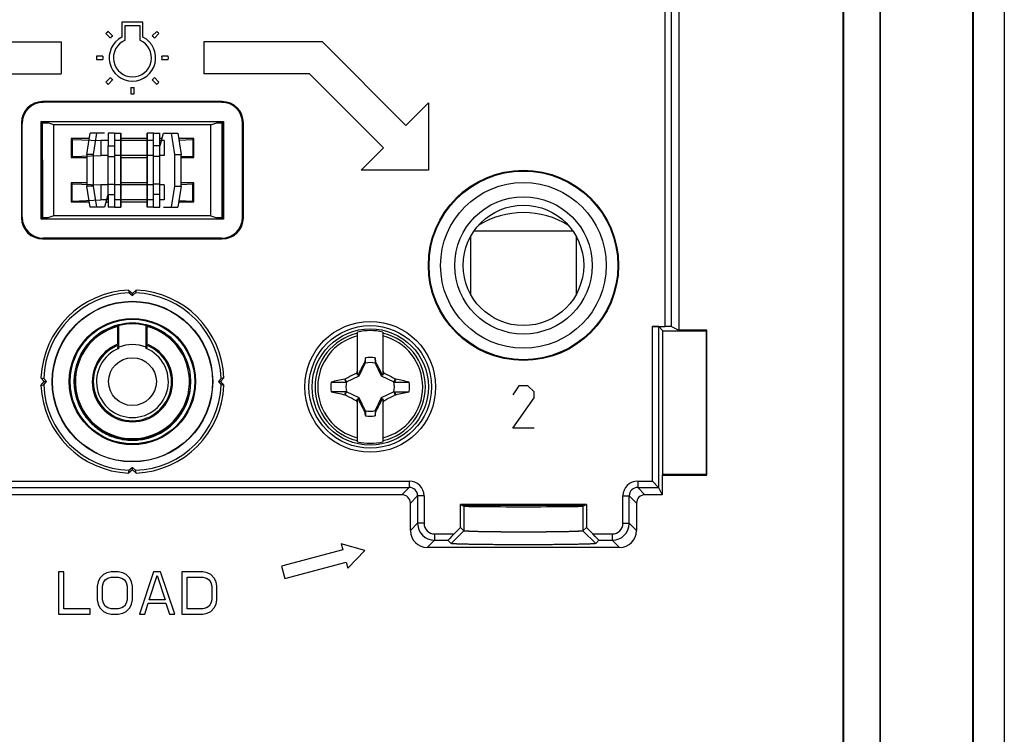
# Model space of a CAD drawing. Units: millimetres. Extents: x -41 to 41, y -72 to 72.
# Drawn here: x -5 to 41, y -38 to -4 of the extents above; entities that cross this region are included whole.
import ezdxf

# ---------------------------------------------------------------- set-up
doc = ezdxf.new("R2010")
doc.units = ezdxf.units.MM
doc.header["$LTSCALE"] = 16.335
doc.layers.get('0').update_dxf_attribs({"linetype": 'CONTINUOUS'})
for name, color, linetype in [('ASSI', 7, 'CONTINUOUS'), ('CURVE', 7, 'CONTINUOUS'), ('DRAFT', 7, 'CONTINUOUS'), ('RACCORDO', 7, 'CONTINUOUS'), ('SMUSSO', 7, 'CONTINUOUS'), ('TRASH', 7, 'CONTINUOUS')]:
    doc.layers.add(name, color=color, linetype=linetype)

msp = doc.modelspace()

# ---------------------------------------------------------------- linework, layer by layer
at = {"color": 7, "linetype": 'CONTINUOUS'}
for p, q in [((-4.25, -11), (-4.25, -9.25)), ((4.25, -11), (4.25, -9.25)), ((-0.85, -9.75), (-1.15, -9.75)), ((-1.15, -9.75), (-1.15, -10.35)), ((-0.85, -9.75), (-0.85, -10.35)), ((-0.843, -9.75), (-0.55, -9.75)), ((-0.55, -9.75), (-0.55, -13.25)), ((0.993, -9.75), (0.7, -9.75)), ((0.7, -13.25), (0.7, -9.75)), ((1, -9.75), (1.3, -9.75)), ((1, -10.35), (1, -9.75)), ((1.3, -10.35), (1.3, -9.75)), ((-1.15, -12.65), (-1.15, -13.25)), ((-0.85, -12.65), (-0.85, -13.25)), ((1, -13.25), (1, -12.65)), ((1.3, -13.25), (1.3, -12.65)), ((-0.85, -13.25), (-1.15, -13.25)), ((-0.843, -13.25), (-0.55, -13.25)), ((0.993, -13.25), (0.7, -13.25)), ((1, -13.25), (1.3, -13.25)), ((20.839, -14.378), (16.161, -14.378)), ((16, -14.637), (16, -17.363)), ((21, -14.637), (21, -17.363)), ((10.65, -21.191), (10.65, -19.156)), ((11.85, -19.156), (11.85, -21.191)), ((11.022, -20.377), (10.981, -20.588)), ((11.022, -20.605), (11.022, -20.377)), ((11.478, -20.377), (11.478, -20.605)), ((10.981, -20.588), (10.967, -20.607)), ((10.967, -20.607), (11.011, -20.628)), ((11.478, -20.605), (11.519, -20.587)), ((11.489, -20.628), (11.533, -20.607)), ((11.533, -20.607), (11.519, -20.587)), ((10.044, -21.382), (10.062, -21.369)), ((10.105, -21.522), (10.044, -21.382)), ((10.128, -21.511), (10.062, -21.369)), ((10.65, -21.15), (10.594, -21.094)), ((10.678, -21.178), (10.65, -21.191)), ((10.73, -21.23), (10.678, -21.178)), ((11.77, -21.23), (11.822, -21.178)), ((11.85, -21.191), (11.822, -21.178)), ((11.85, -21.15), (11.906, -21.094)), ((12.438, -21.369), (12.372, -21.511)), ((12.435, -21.428), (12.415, -21.475)), ((12.456, -21.381), (12.435, -21.428)), ((12.438, -21.369), (12.456, -21.381)), ((9.4, -21.522), (10.105, -21.522)), ((12.415, -21.475), (12.395, -21.522)), ((10.044, -22.119), (10.065, -22.072)), ((10.044, -22.119), (10.062, -22.131)), ((10.062, -22.131), (10.128, -21.989)), ((10.065, -22.072), (10.085, -22.025)), ((10.085, -22.025), (10.105, -21.978)), ((10.594, -22.406), (10.65, -22.35)), ((10.65, -24.344), (10.65, -22.309)), ((10.65, -22.309), (10.678, -22.322)), ((10.678, -22.322), (10.73, -22.27)), ((11.77, -22.27), (11.822, -22.322)), ((11.822, -22.322), (11.85, -22.309)), ((11.85, -22.309), (11.85, -24.344)), ((11.85, -22.35), (11.906, -22.406)), ((12.372, -21.989), (12.438, -22.131)), ((12.395, -21.978), (13.1, -21.978)), ((12.395, -21.978), (12.456, -22.118)), ((12.438, -22.131), (12.456, -22.118)), ((11.011, -22.872), (10.967, -22.893)), ((10.967, -22.893), (10.981, -22.913)), ((11.022, -22.895), (10.981, -22.913)), ((11.022, -22.895), (11.022, -23.123)), ((11.478, -22.895), (11.478, -23.123)), ((11.478, -23.123), (11.519, -22.912)), ((11.533, -22.893), (11.489, -22.872)), ((11.519, -22.912), (11.533, -22.893)), ((11, -29.49), (9.879, -29.17)), ((9.879, -29.17), (9.956, -29.459)), ((9.956, -29.459), (7.059, -30.236)), ((10.189, -30.329), (11, -29.49)), ((7.059, -30.236), (7.214, -30.815)), ((7.214, -30.815), (10.112, -30.039)), ((10.112, -30.039), (10.189, -30.329)), ((-3.25, -30.5), (-3.5, -30.5)), ((-3.5, -30.5), (-3.5, -32.5)), ((-3.25, -32.245), (-3.25, -30.5)), ((-1.375, -30.628), (-1.542, -30.798)), ((-1.208, -30.543), (-1.375, -30.628)), ((-1, -30.5), (-1.208, -30.543)), ((-0.667, -30.5), (-1, -30.5)), ((-0.458, -30.543), (-0.667, -30.5)), ((-0.292, -30.628), (-0.458, -30.543)), ((-0.125, -30.798), (-0.292, -30.628)), ((1, -30.5), (0.333, -32.5)), ((0.792, -31.819), (1.167, -30.67)), ((1.333, -30.5), (1, -30.5)), ((1.167, -30.67), (1.542, -31.819)), ((2, -32.5), (1.333, -30.5)), ((3.333, -30.5), (2.333, -30.5)), ((2.333, -30.5), (2.333, -32.5)), ((3.542, -30.543), (3.333, -30.5)), ((3.708, -30.628), (3.542, -30.543)), ((3.875, -30.798), (3.708, -30.628)), ((-1.625, -30.968), (-1.667, -31.181)), ((-1.667, -31.181), (-1.667, -31.819)), ((-1.542, -30.798), (-1.625, -30.968)), ((-1.417, -31.181), (-1.375, -31.011)), ((-1.417, -31.819), (-1.417, -31.181)), ((-1.375, -31.011), (-1.292, -30.883)), ((-1.292, -30.883), (-1.167, -30.798)), ((-1.167, -30.798), (-1, -30.755)), ((-1, -30.755), (-0.667, -30.755)), ((-0.667, -30.755), (-0.5, -30.798)), ((-0.5, -30.798), (-0.375, -30.883)), ((-0.375, -30.883), (-0.292, -31.011)), ((-0.292, -31.011), (-0.25, -31.181)), ((-0.25, -31.181), (-0.25, -31.819)), ((-0.042, -30.968), (-0.125, -30.798)), ((0, -31.181), (-0.042, -30.968)), ((0, -31.819), (0, -31.181)), ((2.583, -30.755), (3.333, -30.755)), ((2.583, -32.245), (2.583, -30.755)), ((3.333, -30.755), (3.5, -30.798)), ((3.5, -30.798), (3.625, -30.883)), ((3.625, -30.883), (3.708, -31.011)), ((3.708, -31.011), (3.75, -31.181)), ((3.75, -31.181), (3.75, -31.819)), ((3.958, -30.968), (3.875, -30.798)), ((4, -31.181), (3.958, -30.968)), ((4, -31.819), (4, -31.181)), ((-1.667, -31.819), (-1.625, -32.032)), ((-1.625, -32.032), (-1.542, -32.202)), ((-1.375, -31.989), (-1.417, -31.819)), ((-1.292, -32.117), (-1.375, -31.989)), ((-1.167, -32.202), (-1.292, -32.117)), ((-0.375, -32.117), (-0.5, -32.202)), ((-0.292, -31.989), (-0.375, -32.117)), ((-0.25, -31.819), (-0.292, -31.989)), ((-0.125, -32.202), (-0.042, -32.032)), ((-0.042, -32.032), (0, -31.819)), ((0.583, -32.5), (0.75, -31.989)), ((0.75, -31.989), (1.583, -31.989)), ((1.542, -31.819), (0.792, -31.819)), ((1.583, -31.989), (1.75, -32.5)), ((3.625, -32.117), (3.5, -32.202)), ((3.708, -31.989), (3.625, -32.117)), ((3.75, -31.819), (3.708, -31.989)), ((3.875, -32.202), (3.958, -32.032)), ((3.958, -32.032), (4, -31.819)), ((-3.5, -32.5), (-2, -32.5)), ((-2, -32.245), (-3.25, -32.245)), ((-2, -32.5), (-2, -32.245)), ((-1.542, -32.202), (-1.375, -32.372)), ((-1.375, -32.372), (-1.208, -32.457)), ((-1.208, -32.457), (-1, -32.5)), ((-1, -32.245), (-1.167, -32.202)), ((-0.667, -32.245), (-1, -32.245)), ((-1, -32.5), (-0.667, -32.5)), ((-0.5, -32.202), (-0.667, -32.245)), ((-0.667, -32.5), (-0.458, -32.457)), ((-0.458, -32.457), (-0.292, -32.372)), ((-0.292, -32.372), (-0.125, -32.202)), ((0.333, -32.5), (0.583, -32.5)), ((1.75, -32.5), (2, -32.5)), ((2.333, -32.5), (3.333, -32.5)), ((3.333, -32.245), (2.583, -32.245)), ((3.5, -32.202), (3.333, -32.245)), ((3.333, -32.5), (3.542, -32.457)), ((3.542, -32.457), (3.708, -32.372)), ((3.708, -32.372), (3.875, -32.202))]:
    msp.add_line(p, q, dxfattribs=at)
at = {"color": 253, "linetype": 'CONTINUOUS'}
for p, q in [((-0.843, -9.75), (-0.843, -13.25)), ((-0.567, -9.75), (-0.567, -13.25)), ((0.717, -13.25), (0.717, -9.75)), ((0.993, -13.25), (0.993, -9.75))]:
    msp.add_line(p, q, dxfattribs=at)
at = {"color": 7, "linetype": 'CONTINUOUS'}
for centre, radius in [((18.5, -16), 3.92), ((18.5, -16), 3.25), ((18.5, -16), 2.85), ((11.25, -21.75), 2.75), ((0, -21.5), 1.131)]:
    msp.add_circle(centre, radius, dxfattribs=at)
for centre, radius, start, end in [((18.5, -17.5), 4, 57.6911, 122.3089), ((11.25, -21.75), 2.663, 76.9765, 103.0235), ((0, -21.5), 1.75, 68.1925, 111.8075), ((11.25, -21.75), 1.392, 80.5652, 99.4324), ((22.471, -79.999), 59.92, 101.96898, 102.59932), ((24.395, -27.977), 15.423, 153.0255, 153.492), ((-1.89, -27.975), 15.417, 26.5085, 26.9751), ((-1.738, -87.98), 68.094, 77.4145, 77.96943), ((11.25, -21.75), 1.864, 172.9682, 187.0259), ((12.891, 252.036), 273.558, 269.89621, 270.04383), ((11.25, -21.75), 1.864, 352.9682, 7.0259), ((9.609, -295.536), 273.558, 89.89621, 90.04383), ((24.092, 43.814), 67.413, 257.4117, 257.97223), ((0.029, 36.499), 59.92, 281.96898, 282.59932), ((24.39, -15.525), 15.417, 206.5085, 206.9751), ((-1.895, -15.523), 15.423, 333.0255, 333.492), ((11.25, -21.75), 1.392, 260.5652, 279.4324), ((11.25, -21.75), 2.663, 256.9765, 283.0235)]:
    msp.add_arc(centre, radius, start, end, dxfattribs=at)
at = {"color": 253, "linetype": 'CONTINUOUS'}
for radius, start, end in [(2.612, 103.2788, 256.7212), (2.484, 103.9781, 256.0219), (2.612, 283.2788, 76.7212), (2.484, 283.9781, 76.0219)]:
    msp.add_arc((11.25, -21.75), radius, start, end, dxfattribs=at)
at = {"color": 7, "linetype": 'CONTINUOUS'}
for centre, major_axis in [((-513.723, -122.402), (535.114, 0)), ((536.223, 78.902), (-535.114, 0))]:
    msp.add_ellipse(centre, major_axis=major_axis, ratio=0.995125, start_param=0.192384, end_param=0.192786, dxfattribs=at)
for points, knots in [([(10.967, -20.607), (10.918, -20.702), (10.82, -20.892), (10.725, -21.082), (10.678, -21.178)], [0, 0, 0, 0, 0.500002, 1, 1, 1, 1]), ([(10.981, -20.588), (10.987, -20.591), (11.001, -20.597), (11.015, -20.602), (11.022, -20.605)], [0, 0, 0, 0, 0.498833, 1, 1, 1, 1]), ([(11.822, -21.178), (11.775, -21.082), (11.68, -20.892), (11.582, -20.702), (11.533, -20.607)], [0, 0, 0, 0, 0.499998, 1, 1, 1, 1]), ([(10.062, -21.369), (10.106, -21.346), (10.282, -21.252), (10.459, -21.16), (10.594, -21.094)], [0, 0, 0, 0, 0.249295, 1, 1, 1, 1]), ([(11.906, -21.094), (11.951, -21.116), (12.129, -21.206), (12.306, -21.299), (12.438, -21.369)], [0, 0, 0, 0, 0.2506, 1, 1, 1, 1]), ([(10.594, -22.406), (10.549, -22.384), (10.371, -22.294), (10.194, -22.201), (10.062, -22.131)], [0, 0, 0, 0, 0.2506, 1, 1, 1, 1]), ([(10.678, -22.322), (10.725, -22.418), (10.82, -22.608), (10.918, -22.798), (10.967, -22.893)], [0, 0, 0, 0, 0.499998, 1, 1, 1, 1]), ([(11.533, -22.893), (11.582, -22.798), (11.68, -22.608), (11.775, -22.418), (11.822, -22.322)], [0, 0, 0, 0, 0.500002, 1, 1, 1, 1]), ([(12.438, -22.131), (12.394, -22.154), (12.218, -22.248), (12.041, -22.34), (11.906, -22.406)], [0, 0, 0, 0, 0.249295, 1, 1, 1, 1]), ([(11.519, -22.912), (11.513, -22.909), (11.499, -22.903), (11.485, -22.898), (11.478, -22.895)], [0, 0, 0, 0, 0.498833, 1, 1, 1, 1])]:
    msp.add_open_spline(points, degree=3, knots=knots, dxfattribs=at)
at = {"layer": 'ASSI', "color": 7, "linetype": 'CONTINUOUS'}
for p, q in [((39.75, 66), (39.75, -66)), ((39.771, 66), (39.771, -66)), ((41.25, 66), (41.25, -66)), ((35.379, -59.65), (35.379, 59.65)), ((35.4, -59.65), (35.4, 59.65)), ((33.633, -55.25), (33.633, 55.25)), ((33.65, -55.25), (33.65, 55.25)), ((25.849, -3.431), (25.849, -19.069)), ((-0.5, -4.5), (-0.5, -5.2)), ((0.5, -4.5), (-0.5, -4.5)), ((-0.35, -5.351), (-0.35, -4.651)), ((-0.35, -4.651), (0.35, -4.651)), ((0.35, -4.651), (0.35, -5.351)), ((0.5, -5.2), (0.5, -4.5)), ((-1.254, -5.032), (-1.042, -5.244)), ((-0.935, -5.138), (-1.148, -4.926)), ((1.148, -4.926), (0.935, -5.138)), ((1.042, -5.244), (1.254, -5.032)), ((-1.398, -6.105), (-1.698, -6.105)), ((-1.698, -6.255), (-1.398, -6.255)), ((1.698, -6.105), (1.398, -6.105)), ((1.398, -6.255), (1.698, -6.255)), ((-1.042, -7.115), (-1.254, -7.328)), ((-1.148, -7.434), (-0.935, -7.221)), ((0.935, -7.221), (1.148, -7.434)), ((1.254, -7.328), (1.042, -7.115)), ((-0.075, -7.578), (-0.075, -7.878)), ((0.075, -7.878), (0.075, -7.578)), ((4.25, -8.25), (-4.25, -8.25)), ((4.215, -8.285), (-4.215, -8.285)), ((-5.25, -9.25), (-5.25, -13.75)), ((-5.215, -13.715), (-5.215, -9.285)), ((-4.311, -9.189), (4.311, -9.189)), ((-4.25, -9.25), (-4.311, -9.189)), ((-4.311, -13.811), (-4.311, -9.189)), ((-4.25, -9.25), (-4, -9.25)), ((-4.25, -13.75), (-4.25, -9.25)), ((-3.712, -9.346), (-4, -9.25)), ((3.712, -9.346), (4, -9.25)), ((4, -9.25), (4.25, -9.25)), ((4.311, -9.189), (4.25, -9.25)), ((4.25, -9.25), (4.25, -13.75)), ((4.311, -9.189), (4.311, -13.811)), ((5.215, -13.715), (5.215, -9.285)), ((5.25, -13.75), (5.25, -9.25)), ((3.712, -9.346), (-3.712, -9.346)), ((-3.712, -13.654), (-3.712, -9.346)), ((-1.317, -9.75), (-1.696, -9.75)), ((1.308, -10.333), (1.467, -9.75)), ((1.467, -9.75), (1.846, -9.75)), ((3.712, -13.654), (3.712, -9.346)), ((-2.032, -10), (-2.9, -10)), ((-2.855, -10.045), (-2.9, -10)), ((-2.9, -10), (-2.9, -10.9)), ((-2.855, -10.045), (-1.5, -10.096)), ((-2.855, -10.045), (-2.855, -10.855)), ((-1.15, -10.096), (-1.5, -10.096)), ((-1.5, -10.096), (-1.5, -10.804)), ((1, -10.096), (-0.85, -10.096)), ((0.7, -10), (-0.55, -10)), ((1.399, -10), (1.3, -10)), ((1.5, -10.096), (1.3, -10.096)), ((1.5, -10.096), (1.5, -10.804)), ((2.9, -10), (2.182, -10)), ((2.193, -10.07), (2.855, -10.045)), ((2.855, -10.045), (2.9, -10)), ((2.855, -10.045), (2.855, -10.855)), ((2.9, -10.9), (2.9, -10)), ((-2.855, -10.855), (-2.9, -10.9)), ((-2.9, -10.9), (-2.15, -10.9)), ((-2.855, -10.855), (-1.5, -10.804)), ((-1.15, -10.804), (-1.5, -10.804)), ((1, -10.804), (-0.85, -10.804)), ((-0.55, -10.9), (0.7, -10.9)), ((1.5, -10.804), (1.3, -10.804)), ((2.3, -10.834), (2.855, -10.855)), ((2.3, -10.9), (2.9, -10.9)), ((2.855, -10.855), (2.9, -10.9)), ((-2.15, -12.1), (-2.9, -12.1)), ((-2.855, -12.145), (-2.9, -12.1)), ((-2.9, -12.1), (-2.9, -13)), ((0.7, -12.1), (-0.55, -12.1)), ((2.9, -12.1), (2.3, -12.1)), ((2.855, -12.145), (2.9, -12.1)), ((2.9, -13), (2.9, -12.1)), ((-2.855, -12.145), (-1.5, -12.196)), ((-2.855, -12.955), (-2.855, -12.145)), ((-1.15, -12.196), (-1.5, -12.196)), ((-1.5, -12.196), (-1.5, -12.904)), ((1, -12.196), (-0.85, -12.196)), ((1.5, -12.196), (1.3, -12.196)), ((1.5, -12.196), (1.5, -12.904)), ((2.3, -12.166), (2.855, -12.145)), ((2.855, -12.955), (2.855, -12.145)), ((-2.855, -12.955), (-2.9, -13)), ((-2.9, -13), (-2.032, -13)), ((-2.855, -12.955), (-1.5, -12.904)), ((-1.15, -12.904), (-1.5, -12.904)), ((-1.158, -12.667), (-1.317, -13.25)), ((-1.249, -13), (-1.15, -13)), ((1, -12.904), (-0.85, -12.904)), ((-0.55, -13), (0.7, -13)), ((1.5, -12.904), (1.3, -12.904)), ((2.182, -13), (2.9, -13)), ((2.193, -12.93), (2.855, -12.955)), ((2.855, -12.955), (2.9, -13)), ((-1.317, -13.25), (-1.696, -13.25)), ((1.467, -13.25), (1.846, -13.25)), ((-4.25, -13.75), (-4.311, -13.811)), ((4.311, -13.811), (-4.311, -13.811)), ((-4, -13.75), (-4.25, -13.75)), ((-3.712, -13.654), (-4, -13.75)), ((3.712, -13.654), (-3.712, -13.654)), ((3.712, -13.654), (4, -13.75)), ((4.25, -13.75), (4, -13.75)), ((4.25, -13.75), (4.311, -13.811)), ((-4.25, -14.75), (4.25, -14.75)), ((4.215, -14.715), (-4.215, -14.715)), ((-0.182, -17.173), (0, -17.326)), ((-0.182, -17.173), (-0.15, -17.303)), ((0, -17.326), (0.182, -17.173)), ((0.182, -17.173), (0.15, -17.303)), ((-0.15, -17.303), (0, -17.429)), ((0, -17.429), (0.15, -17.303)), ((0, -17.326), (0, -17.429)), ((-0.65, -19.929), (-0.65, -18.828)), ((0.65, -19.929), (0.65, -18.828)), ((24.598, -18.895), (25.205, -18.895)), ((25.1, -19.1), (24.898, -18.898)), ((24.898, -26.505), (24.898, -18.898)), ((25.505, -18.897), (25.849, -19.069)), ((27.181, -19.069), (25.849, -19.069)), ((27.15, -19.1), (27.181, -19.069)), ((27.181, -25.931), (27.181, -19.069)), ((25.1, -19.1), (27.15, -19.1)), ((25.1, -25.9), (25.1, -19.1)), ((27.15, -19.1), (27.15, -25.9)), ((-4.174, -21.5), (-4.327, -21.318)), ((-4.327, -21.318), (-4.197, -21.35)), ((-4.071, -21.5), (-4.197, -21.35)), ((4.197, -21.35), (4.071, -21.5)), ((4.327, -21.318), (4.174, -21.5)), ((4.327, -21.318), (4.197, -21.35)), ((-4.327, -21.682), (-4.174, -21.5)), ((-4.327, -21.682), (-4.197, -21.65)), ((-4.197, -21.65), (-4.071, -21.5)), ((-4.174, -21.5), (-4.071, -21.5)), ((4.174, -21.5), (4.071, -21.5)), ((4.071, -21.5), (4.197, -21.65)), ((4.174, -21.5), (4.327, -21.682)), ((4.327, -21.682), (4.197, -21.65)), ((0, -25.571), (-0.15, -25.697)), ((0.15, -25.697), (0, -25.571)), ((0, -25.674), (0, -25.571)), ((0, -25.674), (-0.182, -25.827)), ((-0.182, -25.827), (-0.15, -25.697)), ((0.182, -25.827), (0, -25.674)), ((0.182, -25.827), (0.15, -25.697)), ((25.069, -25.931), (25.1, -25.9)), ((25.069, -25.931), (27.181, -25.931)), ((25.069, -25.931), (25.069, -26.849)), ((27.15, -25.9), (25.1, -25.9)), ((27.15, -25.9), (27.181, -25.931)), ((24.897, -26.505), (24.598, -26.205)), ((24.897, -26.505), (25.069, -26.849)), ((12.751, -26.849), (-12.751, -26.849)), ((25.069, -26.849), (24.249, -26.849)), ((13.151, -28.549), (13.151, -27.249)), ((21.479, -27.312), (15.521, -27.312)), ((15.521, -27.312), (15.683, -27.393)), ((15.521, -28.4), (15.521, -27.312)), ((21.479, -27.312), (21.317, -27.393)), ((21.479, -27.312), (21.479, -28.4)), ((23.849, -27.249), (23.849, -28.549)), ((15.216, -28.705), (15.521, -28.4)), ((15.683, -28.561), (15.521, -28.4)), ((21.479, -28.4), (21.317, -28.561)), ((21.479, -28.4), (21.784, -28.705)), ((15.082, -29.161), (15.683, -28.561)), ((21.918, -29.161), (21.317, -28.561)), ((11, -29.49), (9.879, -29.17)), ((9.879, -29.17), (9.956, -29.459)), ((15.082, -29.161), (14.927, -29.005)), ((22.073, -29.005), (21.918, -29.161)), ((9.956, -29.459), (7.059, -30.236)), ((10.189, -30.329), (11, -29.49)), ((23.049, -29.349), (13.951, -29.349)), ((7.059, -30.236), (7.214, -30.815)), ((7.214, -30.815), (10.112, -30.039)), ((10.112, -30.039), (10.189, -30.329)), ((-3.25, -30.5), (-3.5, -30.5)), ((-3.5, -30.5), (-3.5, -32.5)), ((-3.25, -32.245), (-3.25, -30.5)), ((-1.375, -30.628), (-1.542, -30.798)), ((-1.208, -30.543), (-1.375, -30.628)), ((-1, -30.5), (-1.208, -30.543)), ((-0.667, -30.5), (-1, -30.5)), ((-0.458, -30.543), (-0.667, -30.5)), ((-0.292, -30.628), (-0.458, -30.543)), ((-0.125, -30.798), (-0.292, -30.628)), ((1, -30.5), (0.333, -32.5)), ((0.792, -31.819), (1.167, -30.67)), ((1.333, -30.5), (1, -30.5)), ((1.167, -30.67), (1.542, -31.819)), ((2, -32.5), (1.333, -30.5)), ((3.333, -30.5), (2.333, -30.5)), ((2.333, -30.5), (2.333, -32.5)), ((3.542, -30.543), (3.333, -30.5)), ((3.708, -30.628), (3.542, -30.543)), ((3.875, -30.798), (3.708, -30.628)), ((-1.625, -30.968), (-1.667, -31.181)), ((-1.667, -31.181), (-1.667, -31.819)), ((-1.542, -30.798), (-1.625, -30.968)), ((-1.417, -31.181), (-1.375, -31.011)), ((-1.417, -31.819), (-1.417, -31.181)), ((-1.375, -31.011), (-1.292, -30.883)), ((-1.292, -30.883), (-1.167, -30.798)), ((-1.167, -30.798), (-1, -30.755)), ((-1, -30.755), (-0.667, -30.755)), ((-0.667, -30.755), (-0.5, -30.798)), ((-0.5, -30.798), (-0.375, -30.883)), ((-0.375, -30.883), (-0.292, -31.011)), ((-0.292, -31.011), (-0.25, -31.181)), ((-0.25, -31.181), (-0.25, -31.819)), ((-0.042, -30.968), (-0.125, -30.798)), ((0, -31.181), (-0.042, -30.968)), ((0, -31.819), (0, -31.181)), ((2.583, -30.755), (3.333, -30.755)), ((2.583, -32.245), (2.583, -30.755)), ((3.333, -30.755), (3.5, -30.798)), ((3.5, -30.798), (3.625, -30.883)), ((3.625, -30.883), (3.708, -31.011)), ((3.708, -31.011), (3.75, -31.181)), ((3.75, -31.181), (3.75, -31.819)), ((3.958, -30.968), (3.875, -30.798)), ((4, -31.181), (3.958, -30.968)), ((4, -31.819), (4, -31.181)), ((-1.667, -31.819), (-1.625, -32.032)), ((-1.625, -32.032), (-1.542, -32.202)), ((-1.375, -31.989), (-1.417, -31.819)), ((-1.292, -32.117), (-1.375, -31.989)), ((-1.167, -32.202), (-1.292, -32.117)), ((-0.375, -32.117), (-0.5, -32.202)), ((-0.292, -31.989), (-0.375, -32.117)), ((-0.25, -31.819), (-0.292, -31.989)), ((-0.125, -32.202), (-0.042, -32.032)), ((-0.042, -32.032), (0, -31.819)), ((0.583, -32.5), (0.75, -31.989)), ((0.75, -31.989), (1.583, -31.989)), ((1.542, -31.819), (0.792, -31.819)), ((1.583, -31.989), (1.75, -32.5)), ((3.625, -32.117), (3.5, -32.202)), ((3.708, -31.989), (3.625, -32.117)), ((3.75, -31.819), (3.708, -31.989)), ((3.875, -32.202), (3.958, -32.032)), ((3.958, -32.032), (4, -31.819)), ((-3.5, -32.5), (-2, -32.5)), ((-2, -32.245), (-3.25, -32.245)), ((-2, -32.5), (-2, -32.245)), ((-1.542, -32.202), (-1.375, -32.372)), ((-1.375, -32.372), (-1.208, -32.457)), ((-1.208, -32.457), (-1, -32.5)), ((-1, -32.245), (-1.167, -32.202)), ((-0.667, -32.245), (-1, -32.245)), ((-1, -32.5), (-0.667, -32.5)), ((-0.5, -32.202), (-0.667, -32.245)), ((-0.667, -32.5), (-0.458, -32.457)), ((-0.458, -32.457), (-0.292, -32.372)), ((-0.292, -32.372), (-0.125, -32.202)), ((0.333, -32.5), (0.583, -32.5)), ((1.75, -32.5), (2, -32.5)), ((2.333, -32.5), (3.333, -32.5)), ((3.333, -32.245), (2.583, -32.245)), ((3.5, -32.202), (3.333, -32.245)), ((3.333, -32.5), (3.542, -32.457)), ((3.542, -32.457), (3.708, -32.372)), ((3.708, -32.372), (3.875, -32.202))]:
    msp.add_line(p, q, dxfattribs=at)
at = {"layer": 'ASSI', "color": 253, "linetype": 'CONTINUOUS'}
for p, q in [((25.205, -18.895), (25.205, -3.605)), ((25.505, -18.897), (25.505, -3.603)), ((-4.215, -8.285), (-4.25, -8.25)), ((4.215, -8.285), (4.25, -8.25)), ((-5.215, -9.285), (-5.25, -9.25)), ((5.215, -9.285), (5.25, -9.25)), ((-5.215, -13.715), (-5.25, -13.75)), ((5.215, -13.715), (5.25, -13.75)), ((-4.215, -14.715), (-4.25, -14.75)), ((4.215, -14.715), (4.25, -14.75)), ((24.598, -26.205), (24.598, -18.895)), ((-13.095, -26.205), (13.095, -26.205)), ((-13.095, -26.505), (13.095, -26.505)), ((13.095, -26.505), (12.751, -26.849)), ((13.095, -26.205), (13.095, -26.505)), ((23.905, -26.205), (24.598, -26.205)), ((23.905, -26.205), (23.905, -26.505)), ((23.905, -26.505), (24.897, -26.505)), ((24.249, -26.849), (23.905, -26.505)), ((13.495, -26.905), (13.151, -27.249)), ((13.795, -26.905), (13.495, -26.905)), ((13.495, -26.905), (13.495, -28.205)), ((13.795, -26.905), (13.795, -28.205)), ((23.205, -26.905), (23.505, -26.905)), ((23.205, -28.205), (23.205, -26.905)), ((23.849, -27.249), (23.505, -26.905)), ((23.505, -28.205), (23.505, -26.905)), ((15.683, -27.393), (15.683, -28.561)), ((21.317, -27.393), (21.317, -28.561)), ((13.151, -28.549), (13.495, -28.205)), ((13.795, -28.205), (13.495, -28.205)), ((23.205, -28.205), (23.505, -28.205)), ((23.849, -28.549), (23.505, -28.205)), ((14.295, -28.705), (15.216, -28.705)), ((14.295, -28.705), (14.295, -29.005)), ((21.784, -28.705), (22.705, -28.705)), ((22.705, -28.705), (22.705, -29.005)), ((13.951, -29.349), (14.295, -29.005)), ((14.295, -29.005), (14.927, -29.005)), ((22.073, -29.005), (22.705, -29.005)), ((23.049, -29.349), (22.705, -29.005))]:
    msp.add_line(p, q, dxfattribs=at)
at = {"layer": 'ASSI', "color": 7, "linetype": 'CONTINUOUS'}
for centre, radius in [((18.5, -16), 4.5), ((18.5, -16), 4.465), ((18.5, -16), 3.92), ((18.5, -16), 3.25), ((0, -21.5), 3.8), ((0, -21.5), 2.75), ((11.25, -21.75), 3.095), ((11.25, -21.75), 2.9)]:
    msp.add_circle(centre, radius, dxfattribs=at)
for centre, radius, start, end in [((0, -6.18), 1.7, 132.4714, 137.5286), ((0, -6.18), 1.7, 42.4714, 47.5286), ((0, -6.18), 1.1, 117.0357, 62.9643), ((0, -6.18), 1.4, 131.9291, 138.0709), ((0, -6.18), 0.9, 112.8854, 67.1146), ((0, -6.18), 1.4, 41.9291, 48.0709), ((0, -6.18), 1.7, 177.4714, 182.5286), ((0, -6.18), 1.4, 176.9291, 183.0709), ((0, -6.18), 1.4, 356.9291, 3.0709), ((0, -6.18), 1.7, 357.4714, 2.5286), ((0, -6.18), 1.7, 222.4714, 227.5286), ((0, -6.18), 1.4, 221.9291, 228.0709), ((0, -6.18), 1.4, 311.9291, 318.0709), ((0, -6.18), 1.7, 312.4714, 317.5286), ((0, -6.18), 1.4, 266.9291, 273.0709), ((0, -6.18), 1.7, 267.4714, 272.5286), ((0, -21.5), 4.331, 92.4142, 177.5858), ((0, -21.5), 4.331, 2.4142, 87.5858), ((0, -21.5), 4.2, 92.0467, 177.9533), ((0, -21.5), 4.2, 2.0467, 87.9533), ((0, -21.5), 1.85, 110.57, 69.43), ((0, -21.5), 1.7, 112.4333, 67.5667), ((0, -21.5), 4.331, 182.4142, 267.5858), ((0, -21.5), 4.2, 182.0467, 267.9533), ((0, -21.5), 4.2, 272.0467, 357.9533), ((0, -21.5), 4.331, 272.4142, 357.5858)]:
    msp.add_arc(centre, radius, start, end, dxfattribs=at)
at = {"layer": 'ASSI', "color": 253, "linetype": 'CONTINUOUS'}
for centre, radius, start, end in [((13.095, -26.905), 0.7, 359.9968, 90.0032), ((13.095, -26.905), 0.4, 359.9801, 90.0192), ((23.905, -26.905), 0.7, 89.9968, 180.0032), ((23.905, -26.905), 0.4, 89.9799, 180.0207), ((14.295, -28.205), 0.8, 180.0057, 269.9943), ((14.295, -28.205), 0.5, 179.9966, 270.0034), ((22.705, -28.205), 0.8, 270.0057, 359.9943), ((22.705, -28.205), 0.5, 269.9966, 0.0034)]:
    msp.add_arc(centre, radius, start, end, dxfattribs=at)
at = {"layer": 'ASSI', "color": 7, "linetype": 'CONTINUOUS'}
for centre, major_axis, ratio, start_param, end_param in [((-4.25, -9.25), (0.707, -0.707), 0.999695, 2.356347, 3.926839), ((-4.215, -9.285), (-0.707, 0.707), 0.999695, -0.785246, 0.785246), ((4.215, -9.285), (0.707, 0.707), 0.999695, -0.785246, 0.785246), ((4.25, -9.25), (0.707, 0.707), 0.999695, -0.785246, 0.785246), ((-4.25, -13.75), (0.707, 0.707), 0.999695, -3.926839, -2.356347), ((-4.215, -13.715), (-0.707, -0.707), 0.999695, -0.785246, 0.785246), ((4.215, -13.715), (0.707, -0.707), 0.999695, -0.785246, 0.785246), ((4.25, -13.75), (0.707, -0.707), 0.999695, -0.785246, 0.785246), ((24.598, -18.898), (0.3, 0), 0.008727, 0.008727, 1.570796), ((25.205, -18.898), (0.3, 0), 0.008727, 0.017453, 1.570796), ((12.751, -27.249), (-0.283, -0.283), 0.999695, 2.356347, 3.926839), ((24.249, -27.249), (-0.283, 0.283), 0.999695, -0.785246, 0.785246), ((18.5, -27.391), (3.5, 0), 0.008727, 6.899155, 8.808809), ((18.5, -27.393), (2.818, 0), 0.008727, 3.159046, 6.265732), ((13.951, -28.549), (0.566, 0.566), 0.999695, -3.926839, -2.356347), ((15.227, -28.705), (0.3, 0.3), 0.01745, 1.588255, 3.141598), ((21.773, -28.705), (0.3, -0.3), 0.01745, -0.000005, 1.553338), ((23.049, -28.549), (0.566, -0.566), 0.999695, -0.785246, 0.785246)]:
    msp.add_ellipse(centre, major_axis=major_axis, ratio=ratio, start_param=start_param, end_param=end_param, dxfattribs=at)
for points, knots in [([(21.317, -28.561), (21.316, -28.563), (21.31, -28.565), (21.298, -28.567), (21.279, -28.57), (21.254, -28.573), (21.222, -28.575), (21.167, -28.579), (21.082, -28.584), (20.963, -28.589), (20.82, -28.594), (20.655, -28.599), (20.47, -28.603), (20.267, -28.607), (19.964, -28.611), (19.554, -28.616), (19.037, -28.619), (18.5, -28.62), (17.962, -28.619), (17.445, -28.616), (17.036, -28.611), (16.733, -28.607), (16.529, -28.603), (16.345, -28.599), (16.18, -28.594), (16.037, -28.589), (15.917, -28.584), (15.833, -28.579), (15.778, -28.575), (15.746, -28.573), (15.721, -28.57), (15.702, -28.567), (15.69, -28.565), (15.684, -28.563), (15.683, -28.561)], [0, 0, 0, 0, 0.001105, 0.0033, 0.006632, 0.011117, 0.016761, 0.023559, 0.040555, 0.061905, 0.087343, 0.116607, 0.149474, 0.185685, 0.224889, 0.310662, 0.403527, 0.500041, 0.596553, 0.689413, 0.775181, 0.814379, 0.850581, 0.883441, 0.912703, 0.938139, 0.959483, 0.976469, 0.983261, 0.988899, 0.993378, 0.996706, 0.998898, 1, 1, 1, 1]), ([(21.918, -29.161), (21.917, -29.162), (21.915, -29.163), (21.908, -29.165), (21.894, -29.167), (21.871, -29.17), (21.841, -29.173), (21.802, -29.176), (21.756, -29.178), (21.702, -29.181), (21.614, -29.185), (21.487, -29.189), (21.314, -29.194), (21.114, -29.199), (20.89, -29.203), (20.643, -29.207), (20.276, -29.211), (19.779, -29.216), (19.152, -29.219), (18.5, -29.22), (17.848, -29.219), (17.221, -29.216), (16.724, -29.211), (16.356, -29.207), (16.11, -29.203), (15.886, -29.199), (15.686, -29.194), (15.513, -29.189), (15.385, -29.185), (15.298, -29.181), (15.244, -29.178), (15.198, -29.176), (15.159, -29.173), (15.129, -29.17), (15.106, -29.167), (15.092, -29.165), (15.085, -29.163), (15.083, -29.162), (15.082, -29.161)], [0, 0, 0, 0, 0.000405, 0.001074, 0.003251, 0.006572, 0.011048, 0.016686, 0.02348, 0.031416, 0.040472, 0.06182, 0.087259, 0.116526, 0.149399, 0.185616, 0.224827, 0.310618, 0.403504, 0.500041, 0.596575, 0.689457, 0.775242, 0.814449, 0.850657, 0.883522, 0.912786, 0.938223, 0.959567, 0.968618, 0.976547, 0.983335, 0.988967, 0.993438, 0.996755, 0.998929, 0.999596, 1, 1, 1, 1])]:
    msp.add_open_spline(points, degree=3, knots=knots, dxfattribs=at)
at = {"layer": 'CURVE', "color": 253, "linetype": 'CONTINUOUS'}
for p, q in [((-8.993, -5.43), (-3.371, -5.43)), ((-3.371, -5.43), (-3.371, -6.93)), ((8.993, -5.43), (3.371, -5.43)), ((3.371, -5.43), (3.371, -6.93)), ((8.993, -5.43), (12.939, -9.377)), ((-8.371, -6.93), (-3.371, -6.93)), ((8.371, -6.93), (3.371, -6.93)), ((11.879, -10.437), (8.371, -6.93)), ((12.939, -9.377), (14, -8.316)), ((14, -8.316), (14, -11.498)), ((10.818, -11.498), (11.879, -10.437)), ((14, -11.498), (10.818, -11.498)), ((18.286, -21.7), (18, -22.129)), ((18.714, -21.7), (18.286, -21.7)), ((19, -21.986), (18.714, -21.7)), ((18, -23.7), (19, -22.271)), ((19, -22.271), (19, -21.986)), ((19, -23.7), (18, -23.7))]:
    msp.add_line(p, q, dxfattribs=at)
at = {"layer": 'DRAFT', "color": 7, "linetype": 'CONTINUOUS'}
for p, q in [((39.75, 66), (39.75, -66)), ((39.771, 66), (39.771, -66)), ((41.25, 66), (41.25, -66)), ((35.379, -59.65), (35.379, 59.65)), ((35.4, -59.65), (35.4, 59.65)), ((33.633, -55.25), (33.633, 55.25)), ((33.65, -55.25), (33.65, 55.25)), ((25.849, -3.431), (25.849, -19.069)), ((-4.311, -9.189), (4.311, -9.189)), ((-4.25, -9.25), (-4.311, -9.189)), ((-4.311, -13.811), (-4.311, -9.189)), ((-4.25, -9.25), (-4, -9.25)), ((-4.25, -13.75), (-4.25, -9.25)), ((-3.712, -9.346), (-4, -9.25)), ((3.712, -9.346), (4, -9.25)), ((4, -9.25), (4.25, -9.25)), ((4.311, -9.189), (4.25, -9.25)), ((4.25, -9.25), (4.25, -13.75)), ((4.311, -9.189), (4.311, -13.811)), ((3.712, -9.346), (-3.712, -9.346)), ((-3.712, -13.654), (-3.712, -9.346)), ((3.712, -13.654), (3.712, -9.346)), ((-2.032, -10), (-2.9, -10)), ((-2.855, -10.045), (-2.9, -10)), ((-2.9, -10), (-2.9, -10.9)), ((-2.855, -10.045), (-1.5, -10.096)), ((-2.855, -10.045), (-2.855, -10.855)), ((-1.15, -10.096), (-1.5, -10.096)), ((-1.5, -10.096), (-1.5, -10.804)), ((1, -10.096), (-0.85, -10.096)), ((0.7, -10), (-0.55, -10)), ((1.399, -10), (1.3, -10)), ((1.5, -10.096), (1.3, -10.096)), ((1.5, -10.096), (1.5, -10.804)), ((2.9, -10), (2.182, -10)), ((2.193, -10.07), (2.855, -10.045)), ((2.855, -10.045), (2.9, -10)), ((2.855, -10.045), (2.855, -10.855)), ((2.9, -10.9), (2.9, -10)), ((-2.855, -10.855), (-2.9, -10.9)), ((-2.9, -10.9), (-2.15, -10.9)), ((-2.855, -10.855), (-1.5, -10.804)), ((-1.15, -10.804), (-1.5, -10.804)), ((1, -10.804), (-0.85, -10.804)), ((-0.55, -10.9), (0.7, -10.9)), ((1.5, -10.804), (1.3, -10.804)), ((2.3, -10.834), (2.855, -10.855)), ((2.3, -10.9), (2.9, -10.9)), ((2.855, -10.855), (2.9, -10.9)), ((-2.15, -12.1), (-2.9, -12.1)), ((-2.855, -12.145), (-2.9, -12.1)), ((-2.9, -12.1), (-2.9, -13)), ((0.7, -12.1), (-0.55, -12.1)), ((2.9, -12.1), (2.3, -12.1)), ((2.855, -12.145), (2.9, -12.1)), ((2.9, -13), (2.9, -12.1)), ((-2.855, -12.145), (-1.5, -12.196)), ((-2.855, -12.955), (-2.855, -12.145)), ((-1.15, -12.196), (-1.5, -12.196)), ((-1.5, -12.196), (-1.5, -12.904)), ((1, -12.196), (-0.85, -12.196)), ((1.5, -12.196), (1.3, -12.196)), ((1.5, -12.196), (1.5, -12.904)), ((2.3, -12.166), (2.855, -12.145)), ((2.855, -12.955), (2.855, -12.145)), ((-2.855, -12.955), (-2.9, -13)), ((-2.9, -13), (-2.032, -13)), ((-2.855, -12.955), (-1.5, -12.904)), ((-1.15, -12.904), (-1.5, -12.904)), ((-1.249, -13), (-1.15, -13)), ((1, -12.904), (-0.85, -12.904)), ((-0.55, -13), (0.7, -13)), ((1.5, -12.904), (1.3, -12.904)), ((2.182, -13), (2.9, -13)), ((2.193, -12.93), (2.855, -12.955)), ((2.855, -12.955), (2.9, -13)), ((-4.25, -13.75), (-4.311, -13.811)), ((4.311, -13.811), (-4.311, -13.811)), ((-4, -13.75), (-4.25, -13.75)), ((-3.712, -13.654), (-4, -13.75)), ((3.712, -13.654), (-3.712, -13.654)), ((3.712, -13.654), (4, -13.75)), ((4.25, -13.75), (4, -13.75)), ((4.25, -13.75), (4.311, -13.811)), ((-0.182, -17.173), (0, -17.326)), ((-0.182, -17.173), (-0.15, -17.303)), ((0, -17.326), (0.182, -17.173)), ((0.182, -17.173), (0.15, -17.303)), ((-0.15, -17.303), (0, -17.429)), ((0, -17.429), (0.15, -17.303)), ((0, -17.326), (0, -17.429)), ((-0.702, -18.895), (-0.702, -19.732)), ((0.702, -19.732), (0.702, -18.895)), ((27.181, -19.069), (25.849, -19.069)), ((27.15, -19.1), (27.181, -19.069)), ((27.181, -25.931), (27.181, -19.069)), ((25.1, -19.1), (27.15, -19.1)), ((25.1, -25.9), (25.1, -19.1)), ((27.15, -19.1), (27.15, -25.9)), ((-4.174, -21.5), (-4.327, -21.318)), ((-4.327, -21.318), (-4.197, -21.35)), ((-4.071, -21.5), (-4.197, -21.35)), ((4.197, -21.35), (4.071, -21.5)), ((4.327, -21.318), (4.174, -21.5)), ((4.327, -21.318), (4.197, -21.35)), ((-4.327, -21.682), (-4.174, -21.5)), ((-4.327, -21.682), (-4.197, -21.65)), ((-4.197, -21.65), (-4.071, -21.5)), ((-4.174, -21.5), (-4.071, -21.5)), ((4.174, -21.5), (4.071, -21.5)), ((4.071, -21.5), (4.197, -21.65)), ((4.174, -21.5), (4.327, -21.682)), ((4.327, -21.682), (4.197, -21.65)), ((0, -25.571), (-0.15, -25.697)), ((0.15, -25.697), (0, -25.571)), ((0, -25.674), (0, -25.571)), ((0, -25.674), (-0.182, -25.827)), ((-0.182, -25.827), (-0.15, -25.697)), ((0.182, -25.827), (0, -25.674)), ((0.182, -25.827), (0.15, -25.697)), ((25.069, -25.931), (25.1, -25.9)), ((25.069, -25.931), (27.181, -25.931)), ((25.069, -25.931), (25.069, -26.849)), ((27.15, -25.9), (25.1, -25.9)), ((27.15, -25.9), (27.181, -25.931)), ((21.479, -27.312), (15.521, -27.312)), ((15.643, -27.373), (15.521, -27.312)), ((21.479, -27.312), (21.357, -27.373))]:
    msp.add_line(p, q, dxfattribs=at)
for centre, radius in [((18.5, -16), 4.5), ((18.5, -16), 4.465), ((11.25, -21.75), 3.095), ((11.25, -21.75), 2.9)]:
    msp.add_circle(centre, radius, dxfattribs=at)
for centre, radius, start, end in [((0, -21.5), 4.331, 92.4142, 177.5858), ((0, -21.5), 4.331, 2.4142, 87.5858), ((0, -21.5), 4.2, 92.0467, 177.9533), ((0, -21.5), 4.2, 2.0467, 87.9533), ((0, -21.5), 2.698, 105.0916, 74.9084), ((-0.001, -21.482), 2.746, 103.7498, 167.4235), ((0.001, -21.487), 2.752, 103.0155, 103.7596), ((0, -21.483), 2.748, 76.9861, 103.0139), ((-0.001, -21.487), 2.752, 76.2404, 76.9845), ((0.001, -21.482), 2.746, 12.5765, 76.2502), ((0, -21.5), 1.902, 111.6667, 68.3333), ((8.268, -19.643), 8.957, 180.9015, 181.2407), ((5.039, -19.713), 5.727, 181.238, 181.4921), ((3.098, -19.765), 3.785, 181.4785, 181.8146), ((-5.4, -19.705), 6.088, 358.5154, 358.7545), ((-9.935, -19.613), 10.624, 358.9487, 359.0813), ((-7.852, -19.652), 8.54, 358.7591, 358.9499), ((0, -21.5), 4.331, 182.4142, 267.5858), ((0, -21.5), 4.2, 182.0467, 267.9533), ((0, -21.5), 4.2, 272.0467, 357.9533), ((0, -21.5), 4.331, 272.4142, 357.5858), ((-0.001, -21.52), 2.755, 286.7241, 350.9042), ((0, -21.524), 2.75, 283.6677, 286.7179)]:
    msp.add_arc(centre, radius, start, end, dxfattribs=at)
msp.add_ellipse((18.5, -27.391), major_axis=(3.5, 0), ratio=0.008727, start_param=6.899155, end_param=8.808809, dxfattribs=at)
for points, knots in [([(-0.681, -19.943), (-0.682, -19.943), (-0.682, -19.941), (-0.683, -19.939), (-0.683, -19.934), (-0.684, -19.928), (-0.684, -19.919), (-0.685, -19.905), (-0.685, -19.893), (-0.685, -19.884)], [0, 0, 0, 0, 0.015359, 0.061616, 0.140361, 0.251309, 0.393639, 0.566485, 1, 1, 1, 1]), ([(0.686, -19.862), (0.686, -19.874), (0.685, -19.89), (0.684, -19.91), (0.684, -19.922), (0.683, -19.93), (0.683, -19.937), (0.682, -19.94), (0.682, -19.943), (0.681, -19.943)], [0, 0, 0, 0, 0.430355, 0.603212, 0.746088, 0.857928, 0.937713, 0.984734, 1, 1, 1, 1]), ([(-2.718, -21.077), (-2.753, -21.293), (-2.771, -21.734), (-2.642, -22.383), (-2.361, -22.988), (-1.938, -23.514), (-1.391, -23.93), (-0.747, -24.201), (-0.048, -24.304), (0.423, -24.251), (0.65, -24.196)], [0, 0, 0, 0, 0.121155, 0.242057, 0.363703, 0.487019, 0.612657, 0.740672, 0.870281, 1, 1, 1, 1])]:
    msp.add_open_spline(points, degree=3, knots=knots, dxfattribs=at)
at = {"layer": 'RACCORDO', "color": 253, "linetype": 'CONTINUOUS'}
for p, q in [((25.205, -18.895), (25.205, -3.605)), ((25.505, -18.897), (25.505, -3.603)), ((-4.215, -8.285), (-4.25, -8.25)), ((4.215, -8.285), (4.25, -8.25)), ((-5.215, -9.285), (-5.25, -9.25)), ((5.215, -9.285), (5.25, -9.25)), ((-5.215, -13.715), (-5.25, -13.75)), ((5.215, -13.715), (5.25, -13.75)), ((-4.215, -14.715), (-4.25, -14.75)), ((4.215, -14.715), (4.25, -14.75)), ((24.598, -26.205), (24.598, -18.895)), ((-13.095, -26.205), (13.095, -26.205)), ((-13.095, -26.505), (13.095, -26.505)), ((13.095, -26.505), (12.751, -26.849)), ((13.095, -26.205), (13.095, -26.505)), ((23.905, -26.205), (24.598, -26.205)), ((23.905, -26.205), (23.905, -26.505)), ((23.905, -26.505), (24.897, -26.505)), ((24.249, -26.849), (23.905, -26.505)), ((13.495, -26.905), (13.151, -27.249)), ((13.795, -26.905), (13.495, -26.905)), ((13.495, -26.905), (13.495, -28.205)), ((13.795, -26.905), (13.795, -28.205)), ((23.205, -26.905), (23.505, -26.905)), ((23.205, -28.205), (23.205, -26.905)), ((23.849, -27.249), (23.505, -26.905)), ((23.505, -28.205), (23.505, -26.905)), ((13.151, -28.549), (13.495, -28.205)), ((13.795, -28.205), (13.495, -28.205)), ((23.205, -28.205), (23.505, -28.205)), ((23.849, -28.549), (23.505, -28.205)), ((14.295, -28.705), (15.216, -28.705)), ((14.295, -28.705), (14.295, -29.005)), ((21.784, -28.705), (22.705, -28.705)), ((22.705, -28.705), (22.705, -29.005)), ((13.951, -29.349), (14.295, -29.005)), ((14.295, -29.005), (14.927, -29.005)), ((22.073, -29.005), (22.705, -29.005)), ((23.049, -29.349), (22.705, -29.005))]:
    msp.add_line(p, q, dxfattribs=at)
at = {"layer": 'RACCORDO', "color": 7, "linetype": 'CONTINUOUS'}
for p, q in [((4.25, -8.25), (-4.25, -8.25)), ((4.215, -8.285), (-4.215, -8.285)), ((-5.25, -9.25), (-5.25, -13.75)), ((-5.215, -13.715), (-5.215, -9.285)), ((5.215, -13.715), (5.215, -9.285)), ((5.25, -13.75), (5.25, -9.25)), ((-4.25, -11), (-4.25, -13.75)), ((4.25, -13.75), (4.25, -11)), ((-4.25, -14.75), (4.25, -14.75)), ((4.215, -14.715), (-4.215, -14.715)), ((24.598, -18.895), (25.205, -18.895)), ((25.1, -19.1), (24.898, -18.898)), ((24.898, -26.505), (24.898, -18.898)), ((25.505, -18.897), (25.849, -19.069)), ((24.897, -26.505), (24.598, -26.205)), ((24.897, -26.505), (25.069, -26.849)), ((12.751, -26.849), (-12.751, -26.849)), ((25.069, -26.849), (24.249, -26.849)), ((13.151, -28.549), (13.151, -27.249)), ((15.643, -27.373), (15.683, -27.393)), ((21.357, -27.373), (21.317, -27.393)), ((23.849, -27.249), (23.849, -28.549)), ((15.216, -28.705), (15.521, -28.4)), ((21.479, -28.4), (21.784, -28.705)), ((15.082, -29.161), (14.927, -29.005)), ((22.073, -29.005), (21.918, -29.161)), ((23.049, -29.349), (13.951, -29.349))]:
    msp.add_line(p, q, dxfattribs=at)
at = {"layer": 'RACCORDO', "color": 253, "linetype": 'CONTINUOUS'}
for radius in [3.786, 2.986]:
    msp.add_circle((0, -21.5), radius, dxfattribs=at)
at = {"layer": 'RACCORDO', "color": 7, "linetype": 'CONTINUOUS'}
msp.add_circle((0, -21.5), 2.948, dxfattribs=at)
at = {"layer": 'RACCORDO', "color": 253, "linetype": 'CONTINUOUS'}
for centre, radius, start, end in [((13.095, -26.905), 0.7, 359.9968, 90.0032), ((13.095, -26.905), 0.4, 359.9801, 90.0192), ((23.905, -26.905), 0.7, 89.9968, 180.0032), ((23.905, -26.905), 0.4, 89.9799, 180.0207), ((14.295, -28.205), 0.8, 180.0057, 269.9943), ((14.295, -28.205), 0.5, 179.9966, 270.0034), ((22.705, -28.205), 0.8, 270.0057, 359.9943), ((22.705, -28.205), 0.5, 269.9966, 0.0034)]:
    msp.add_arc(centre, radius, start, end, dxfattribs=at)
at = {"layer": 'RACCORDO', "color": 7, "linetype": 'CONTINUOUS'}
for centre, major_axis, ratio, start_param, end_param in [((-4.25, -9.25), (0.707, -0.707), 0.999695, 2.356347, 3.926839), ((-4.215, -9.285), (-0.707, 0.707), 0.999695, -0.785246, 0.785246), ((4.215, -9.285), (0.707, 0.707), 0.999695, -0.785246, 0.785246), ((4.25, -9.25), (0.707, 0.707), 0.999695, -0.785246, 0.785246), ((-4.25, -13.75), (0.707, 0.707), 0.999695, -3.926839, -2.356347), ((-4.215, -13.715), (-0.707, -0.707), 0.999695, -0.785246, 0.785246), ((4.215, -13.715), (0.707, -0.707), 0.999695, -0.785246, 0.785246), ((4.25, -13.75), (0.707, -0.707), 0.999695, -0.785246, 0.785246), ((24.598, -18.898), (0.3, 0), 0.008727, 0.008727, 1.570796), ((25.205, -18.898), (0.3, 0), 0.008727, 0.017453, 1.570796), ((12.751, -27.249), (-0.283, -0.283), 0.999695, 2.356347, 3.926839), ((24.249, -27.249), (-0.283, 0.283), 0.999695, -0.785246, 0.785246), ((18.5, -27.393), (2.818, 0), 0.008727, -3.124139, -0.017453), ((13.951, -28.549), (0.566, 0.566), 0.999695, -3.926839, -2.356347), ((15.227, -28.705), (0.3, 0.3), 0.01745, 1.588255, 3.141598), ((21.773, -28.705), (0.3, -0.3), 0.01745, -0.000005, 1.553338), ((23.049, -28.549), (0.566, -0.566), 0.999695, -0.785246, 0.785246)]:
    msp.add_ellipse(centre, major_axis=major_axis, ratio=ratio, start_param=start_param, end_param=end_param, dxfattribs=at)
at = {"layer": 'SMUSSO', "color": 7, "linetype": 'CONTINUOUS'}
for p, q in [((-2.15, -10.75), (-1.992, -9.75)), ((-1.696, -9.75), (-1.992, -9.75)), ((-1.696, -9.75), (-1.854, -10.75)), ((1.846, -9.75), (2.142, -9.75)), ((2.004, -10.75), (1.846, -9.75)), ((2.142, -9.75), (2.3, -10.75)), ((-1.15, -10.35), (-0.85, -10.35)), ((-1.15, -12.65), (-1.15, -10.35)), ((-0.85, -10.35), (-0.85, -12.65)), ((1.3, -10.35), (1, -10.35)), ((1, -12.65), (1, -10.35)), ((1.3, -12.65), (1.3, -10.35)), ((-1.854, -10.75), (-2.15, -10.75)), ((-2.15, -10.75), (-2.15, -12.25)), ((-1.854, -10.75), (-1.854, -12.25)), ((-1.15, -10.85), (-0.85, -10.85)), ((1.3, -10.85), (1, -10.85)), ((2.004, -10.75), (2.3, -10.75)), ((2.004, -12.25), (2.004, -10.75)), ((2.3, -12.25), (2.3, -10.75)), ((-1.854, -12.25), (-2.15, -12.25)), ((-1.992, -13.25), (-2.15, -12.25)), ((-1.854, -12.25), (-1.696, -13.25)), ((-1.15, -12.15), (-0.85, -12.15)), ((1.3, -12.15), (1, -12.15)), ((1.846, -13.25), (2.004, -12.25)), ((2.004, -12.25), (2.3, -12.25)), ((2.3, -12.25), (2.142, -13.25)), ((-1.15, -12.65), (-0.85, -12.65)), ((1.3, -12.65), (1, -12.65)), ((-1.696, -13.25), (-1.992, -13.25)), ((1.846, -13.25), (2.142, -13.25)), ((15.521, -28.4), (15.521, -27.312)), ((21.479, -27.312), (21.479, -28.4)), ((15.683, -28.561), (15.521, -28.4)), ((21.479, -28.4), (21.317, -28.561)), ((15.082, -29.161), (15.683, -28.561)), ((21.918, -29.161), (21.317, -28.561))]:
    msp.add_line(p, q, dxfattribs=at)
at = {"layer": 'SMUSSO', "color": 253, "linetype": 'CONTINUOUS'}
for p, q in [((15.683, -27.393), (15.683, -28.561)), ((21.317, -27.393), (21.317, -28.561))]:
    msp.add_line(p, q, dxfattribs=at)
at = {"layer": 'SMUSSO', "color": 7, "linetype": 'CONTINUOUS'}
for points, knots in [([(21.317, -28.561), (21.317, -28.562), (21.315, -28.563), (21.309, -28.565), (21.298, -28.567), (21.279, -28.57), (21.254, -28.573), (21.222, -28.575), (21.184, -28.578), (21.139, -28.581), (21.067, -28.585), (20.963, -28.589), (20.82, -28.594), (20.655, -28.599), (20.47, -28.603), (20.267, -28.607), (20.047, -28.61), (19.812, -28.613), (19.476, -28.616), (19.037, -28.619), (18.5, -28.62), (17.962, -28.619), (17.524, -28.616), (17.188, -28.613), (16.953, -28.61), (16.733, -28.607), (16.529, -28.603), (16.345, -28.599), (16.18, -28.594), (16.037, -28.589), (15.932, -28.585), (15.86, -28.581), (15.816, -28.578), (15.778, -28.575), (15.746, -28.573), (15.721, -28.57), (15.702, -28.567), (15.691, -28.565), (15.685, -28.563), (15.683, -28.562), (15.683, -28.561)], [0, 0, 0, 0, 0.00043, 0.001113, 0.003308, 0.00664, 0.011125, 0.016769, 0.023567, 0.031505, 0.040563, 0.061912, 0.087349, 0.116613, 0.14948, 0.18569, 0.224894, 0.266688, 0.310665, 0.403528, 0.500041, 0.596551, 0.68941, 0.733384, 0.775176, 0.814374, 0.850575, 0.883435, 0.912696, 0.938131, 0.959476, 0.968529, 0.976461, 0.983253, 0.988891, 0.99337, 0.996698, 0.99889, 0.999572, 1, 1, 1, 1]), ([(21.918, -29.161), (21.917, -29.162), (21.915, -29.163), (21.91, -29.164), (21.904, -29.166), (21.892, -29.168), (21.871, -29.17), (21.841, -29.173), (21.802, -29.176), (21.756, -29.178), (21.702, -29.181), (21.614, -29.185), (21.487, -29.189), (21.314, -29.194), (21.114, -29.199), (20.89, -29.203), (20.643, -29.207), (20.376, -29.21), (20.091, -29.213), (19.684, -29.216), (19.152, -29.219), (18.5, -29.22), (17.848, -29.219), (17.316, -29.216), (16.909, -29.213), (16.624, -29.21), (16.356, -29.207), (16.11, -29.203), (15.886, -29.199), (15.686, -29.194), (15.513, -29.189), (15.385, -29.185), (15.298, -29.181), (15.244, -29.178), (15.198, -29.176), (15.159, -29.173), (15.129, -29.17), (15.108, -29.168), (15.096, -29.166), (15.09, -29.164), (15.085, -29.163), (15.083, -29.162), (15.082, -29.161)], [0, 0, 0, 0, 0.000405, 0.001074, 0.002021, 0.003252, 0.006572, 0.011049, 0.016687, 0.023481, 0.031416, 0.040472, 0.061821, 0.087259, 0.116527, 0.149399, 0.185616, 0.224828, 0.266632, 0.310618, 0.403504, 0.500041, 0.596575, 0.689456, 0.733441, 0.775242, 0.814448, 0.850657, 0.883521, 0.912786, 0.938223, 0.959566, 0.968617, 0.976547, 0.983335, 0.988967, 0.993438, 0.996754, 0.997983, 0.998929, 0.999596, 1, 1, 1, 1])]:
    msp.add_open_spline(points, degree=3, knots=knots, dxfattribs=at)
at = {"layer": 'TRASH', "color": 7, "linetype": 'CONTINUOUS'}
for p, q in [((10.73, -21.23), (11.011, -20.628)), ((11.011, -20.628), (11.022, -20.605)), ((11.478, -20.605), (11.489, -20.628)), ((11.489, -20.628), (11.77, -21.23)), ((10.128, -21.511), (10.73, -21.23)), ((11.77, -21.23), (12.372, -21.511)), ((10.105, -21.522), (10.128, -21.511)), ((12.372, -21.511), (12.395, -21.522)), ((10.128, -21.989), (10.105, -21.978)), ((10.73, -22.27), (10.128, -21.989)), ((11.011, -22.872), (10.73, -22.27)), ((11.77, -22.27), (11.489, -22.872)), ((12.372, -21.989), (11.77, -22.27)), ((12.372, -21.989), (12.395, -21.978)), ((11.011, -22.872), (11.022, -22.895)), ((11.489, -22.872), (11.478, -22.895))]:
    msp.add_line(p, q, dxfattribs=at)
for start, end in [(77.9847, 102.0154), (167.9846, 192.0153), (347.9846, 12.0153), (257.9847, 282.0154)]:
    msp.add_arc((11.25, -21.75), 1.147, start, end, dxfattribs=at)

doc.saveas('drawing.dxf')
